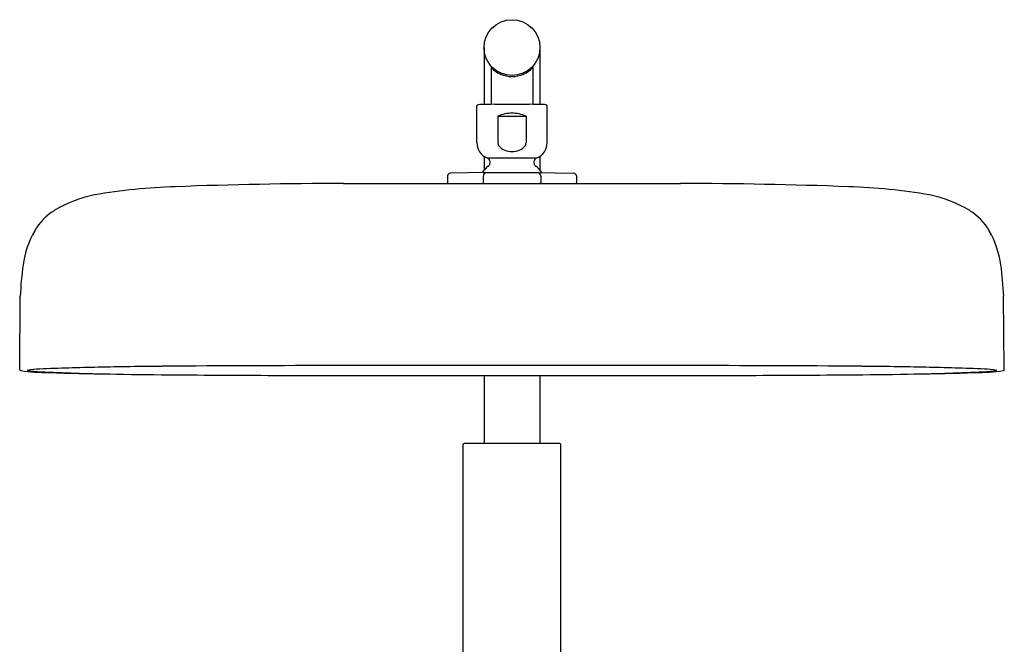
# Model space of a CAD drawing. Units: inches. Extents: x 2946.6 to 2965.7, y 204.9 to 258.7.
# Drawn here: x 2946.6 to 2960.5, y 249.9 to 258.7 of the extents above; entities that cross this region are included whole.
import ezdxf

# ---------------------------------------------------------------- set-up
doc = ezdxf.new("R2010")
doc.units = ezdxf.units.IN
doc.header["$LTSCALE"] = 0.64311
doc.header["$MEASUREMENT"] = 0
doc.layers.get('0').update_dxf_attribs({"color": 255, "linetype": 'CONTINUOUS'})

msp = doc.modelspace()

# ---------------------------------------------------------------- linework, layer by layer
for p, q in [((2953.197, 258.314), (2953.197, 257.512)), ((2953.984, 258.314), (2953.984, 257.512)), ((2953.296, 258.034), (2953.296, 257.514)), ((2953.886, 258.034), (2953.886, 257.514)), ((2953.095, 256.974), (2953.095, 257.487)), ((2953.434, 257.515), (2953.748, 257.515)), ((2954.087, 256.974), (2954.087, 257.487)), ((2953.393, 257.346), (2953.393, 256.969)), ((2953.393, 257.346), (2953.789, 257.346)), ((2953.789, 257.346), (2953.789, 256.969)), ((2953.197, 256.78), (2953.197, 256.583)), ((2953.238, 256.758), (2953.943, 256.758)), ((2953.985, 256.78), (2953.985, 256.583)), ((2953.23, 256.55), (2952.72, 256.541)), ((2953.23, 256.55), (2953.952, 256.55)), ((2953.952, 256.55), (2954.461, 256.541)), ((2952.681, 256.502), (2952.681, 256.411)), ((2953.186, 256.502), (2953.186, 256.411)), ((2953.996, 256.502), (2953.996, 256.411)), ((2954.5, 256.502), (2954.5, 256.411)), ((2951.211, 256.397), (2955.97, 256.397)), ((2946.642, 253.77), (2946.651, 254.804)), ((2960.539, 253.77), (2960.53, 254.804)), ((2950.346, 253.688), (2956.836, 253.688)), ((2953.197, 253.688), (2953.197, 252.727)), ((2953.985, 253.688), (2953.985, 252.727)), ((2952.902, 248.234), (2952.902, 252.715)), ((2954.268, 252.727), (2952.914, 252.727)), ((2954.28, 248.234), (2954.28, 252.715))]:
    msp.add_line(p, q)
msp.add_circle((2953.591, 258.314), 0.394)
for centre, radius, start, end in [((2953.591, 258.31), 0.404, 223.0325, 316.9675), ((2953.115, 257.487), 0.0207, 99.4585, 180.5045), ((2953.167, 257.057), 0.453, 91.2896, 96.9516), ((2953.413, 249.218), 8.296, 90.4697, 91.7739), ((2953.33, 261.967), 4.453, 270.2027, 271.3385), ((2953.591, 256.899), 0.489, 90.005, 113.9473), ((2953.591, 256.899), 0.489, 66.0527, 89.995), ((2953.852, 261.967), 4.453, 268.6615, 269.7973), ((2953.768, 249.218), 8.296, 88.2261, 89.5303), ((2954.015, 257.057), 0.453, 83.0484, 88.7104), ((2954.066, 257.487), 0.0207, 359.4955, 80.5415), ((2953.325, 256.971), 0.23, 179.4236, 247.9139), ((2953.471, 256.974), 0.0784, 183.3325, 214.7964), ((2953.711, 256.974), 0.0784, 325.2036, 356.6675), ((2953.857, 256.971), 0.23, 292.0861, 0.5764), ((2953.55, 257.028), 0.174, 214.7964, 249.3571), ((2953.588, 257.129), 0.282, 249.3571, 270.6659), ((2953.594, 257.129), 0.282, 269.3341, 290.6429), ((2953.632, 257.028), 0.174, 290.6429, 325.2036), ((2953.212, 256.693), 0.0698, 309.3605, 67.9139), ((2953.97, 256.693), 0.0698, 112.0861, 230.6395), ((2953.591, 256.232), 0.528, 129.3605, 143.0357), ((2953.246, 256.493), 0.0606, 110.5587, 172.0087), ((2953.591, 256.232), 0.528, 36.9643, 50.6395), ((2953.936, 256.493), 0.0606, 7.9913, 69.4413), ((2952.721, 256.502), 0.0394, 90.9998, 180), ((2952.721, 256.411), 0.0395, 179.97, 199.879), ((2953.225, 256.411), 0.0395, 179.97, 199.879), ((2953.956, 256.411), 0.0395, 340.121, 0.03), ((2954.461, 256.502), 0.0394, 0, 89.0002), ((2954.461, 256.411), 0.0395, 340.121, 0.03), ((2949.125, 247.793), 8.562, 91.9031, 99.6012), ((2951.431, 185.761), 70.637, 90.17822, 92.10131), ((2955.751, 185.761), 70.637, 87.89869, 89.82178), ((2958.056, 247.793), 8.562, 80.3988, 88.0969), ((2948.051, 254.491), 1.78, 101.4758, 121.2472), ((2959.13, 254.491), 1.78, 58.7528, 78.5242), ((2947.531, 255.348), 0.777, 121.2472, 150.6264), ((2959.65, 255.348), 0.777, 29.3736, 58.7528), ((2948.044, 255.059), 1.366, 150.6264, 172.0666), ((2959.137, 255.059), 1.366, 7.9334, 29.3736), ((2951.312, 254.604), 4.666, 172.0666, 177.5424), ((2955.869, 254.604), 4.666, 2.4576, 7.9334), ((2946.658, 253.77), 0.0157, 179.5016, 262.7762), ((2946.978, 252.503), 1.275, 92.415, 100.3126), ((2948.519, 215.968), 37.842, 91.166, 92.415), ((2949.156, 184.685), 69.132, 90.41285, 91.16603), ((2951.34, -118.418), 372.244, 90.02808, 90.41285), ((2952.97, -3444.965), 3698.791, 89.990382, 90.028079), ((2954.212, -3444.965), 3698.791, 89.971921, 90.009618), ((2955.842, -118.418), 372.244, 89.58715, 89.97192), ((2958.026, 184.685), 69.132, 88.83397, 89.58715), ((2958.663, 215.968), 37.842, 87.585, 88.834), ((2960.204, 252.503), 1.275, 79.6874, 87.585), ((2960.524, 253.77), 0.0157, 277.2238, 0.4984), ((2947.106, 257.304), 3.578, 262.7762, 269.1833), ((2947.066, 255.992), 2.257, 261.9564, 266.7035), ((2948.662, 291.478), 37.778, 267.381, 268.8686), ((2949.326, 335.146), 81.451, 268.40247, 269.59279), ((2952.095, 707.38), 453.696, 269.57719, 269.77914), ((2955.087, 707.38), 453.696, 270.22086, 270.42281), ((2957.856, 335.146), 81.451, 270.40721, 271.59753), ((2958.52, 291.478), 37.778, 271.1314, 272.619), ((2960.076, 257.304), 3.578, 270.8167, 277.2238), ((2960.116, 255.992), 2.257, 273.2965, 278.0436), ((2952.914, 252.715), 0.0118, 90, 180), ((2954.268, 252.715), 0.0118, 0, 90)]:
    msp.add_arc(centre, radius, start, end)

doc.saveas('drawing.dxf')
